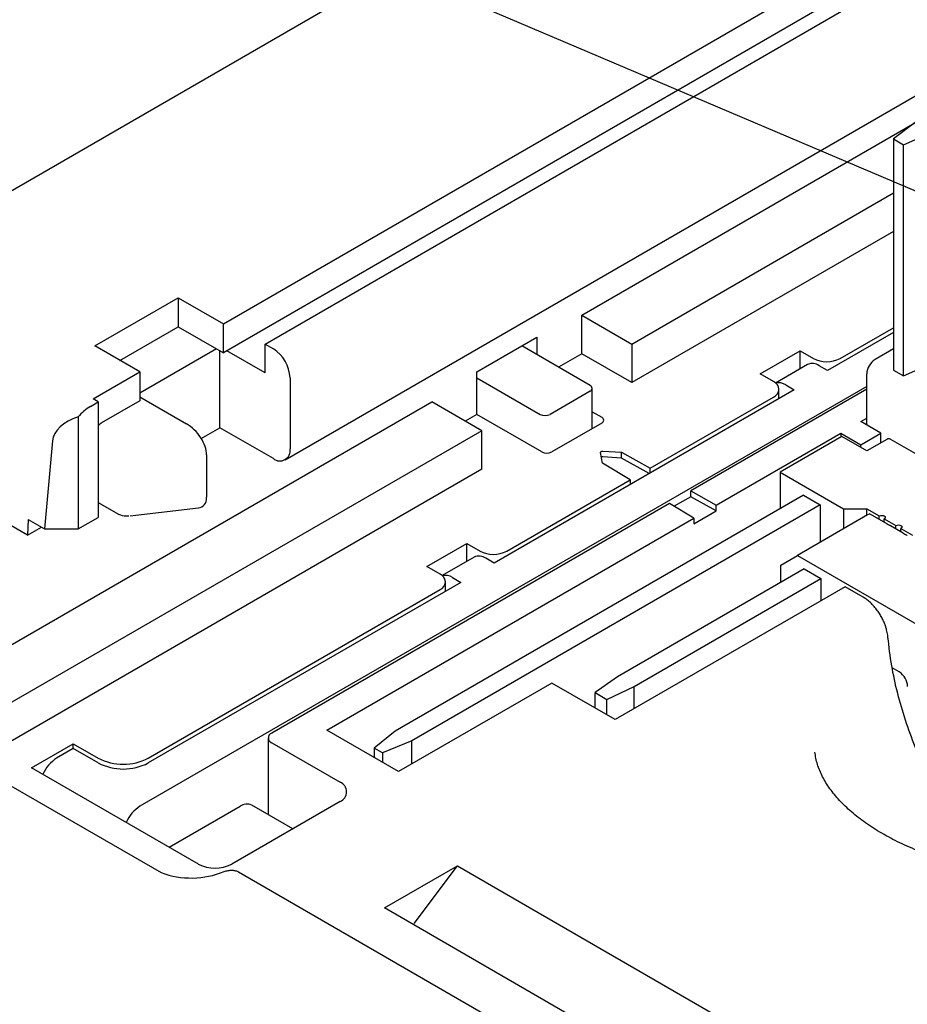
# Model space of a CAD drawing. Units: inches. Extents: x 1513 to 1925, y 83 to 362.
# Drawn here: x 1833 to 1840, y 204 to 213 of the extents above; entities that cross this region are included whole.
import ezdxf

# ---------------------------------------------------------------- set-up
doc = ezdxf.new("R2010")
doc.units = ezdxf.units.IN

msp = doc.modelspace()

# ---------------------------------------------------------------- linework, layer by layer
at = {"color": 7}
for p, q in [((1841.9966, 216.6748), (1831.2088, 210.4472)), ((1834.3159, 210.0766), (1842.8735, 215.0167)), ((1841.2456, 213.832), (1834.3159, 209.8316)), ((1837.3565, 210.1497), (1840.183, 211.7814)), ((1837.7807, 209.9048), (1840.0011, 211.1865)), ((1840.0011, 210.8599), (1837.7807, 209.5782)), ((1833.227, 209.8888), (1833.9341, 210.297)), ((1833.9341, 210.297), (1834.3159, 210.0766)), ((1833.9341, 210.297), (1833.9341, 210.052)), ((1837.3565, 209.8231), (1837.3565, 210.1497)), ((1837.3565, 210.1497), (1837.7807, 209.9048)), ((1833.4391, 209.7663), (1833.9341, 210.052)), ((1833.9341, 210.052), (1834.3159, 209.8316)), ((1834.3159, 209.8316), (1834.3159, 210.0766)), ((1839.5485, 209.7823), (1840.0011, 210.0435)), ((1836.4655, 209.668), (1836.9746, 209.9619)), ((1836.9746, 209.9619), (1836.9746, 209.815)), ((1840.0011, 210.0027), (1839.4424, 209.6802)), ((1833.6088, 209.6684), (1833.227, 209.8888)), ((1837.4272, 209.5537), (1836.8473, 209.8884)), ((1837.7807, 209.9048), (1837.7807, 209.5782)), ((1837.3565, 209.8231), (1837.1585, 209.7088)), ((1837.7807, 209.5782), (1837.3565, 209.8231)), ((1838.8697, 209.6516), (1839.2091, 209.8476)), ((1839.2091, 209.8476), (1839.3222, 209.7823)), ((1839.2091, 209.6948), (1839.2091, 209.8476)), ((1839.2717, 209.7309), (1839.0004, 209.5743)), ((1839.4424, 209.6802), (1839.3717, 209.721)), ((1833.2128, 209.4398), (1833.6088, 209.6684)), ((1833.6088, 209.6684), (1833.6088, 209.4234)), ((1836.4655, 209.3087), (1836.4655, 209.668)), ((1838.9828, 209.5863), (1838.8697, 209.6516)), ((1839.7748, 209.5455), (1833.6088, 205.986)), ((1836.4655, 209.619), (1837.0029, 209.3088)), ((1839.0889, 209.5578), (1839.1596, 209.5169)), ((1839.1596, 209.5169), (1836.614, 208.0474)), ((1837.4272, 209.5047), (1837.0878, 209.3088)), ((1837.4448, 209.1883), (1837.4448, 209.5292)), ((1837.9363, 208.8516), (1838.9828, 209.4557)), ((1839.7748, 209.521), (1838.2816, 208.659)), ((1839.0297, 209.4419), (1839.0297, 209.521)), ((1832.0985, 207.1143), (1836.0837, 209.4149)), ((1833.1879, 209.3764), (1833.2553, 209.4153)), ((1833.2553, 209.4153), (1833.2128, 209.4398)), ((1833.2553, 209.4153), (1833.2553, 208.4354)), ((1833.6088, 209.4234), (1833.2835, 209.2356)), ((1836.5079, 209.17), (1836.0837, 209.4149)), ((1836.4655, 209.3087), (1836.3666, 209.2516)), ((1837.0171, 208.9903), (1836.4655, 209.3087)), ((1837.4448, 209.3313), (1837.5262, 209.2843)), ((1833.0856, 209.2869), (1833.0856, 208.3375)), ((1837.5262, 209.2353), (1837.1019, 208.9903)), ((1839.7253, 209.2475), (1839.7748, 209.2761)), ((1839.895, 209.1495), (1839.7253, 209.2475)), ((1836.5079, 209.17), (1832.5228, 206.8694)), ((1836.5079, 208.8434), (1836.5079, 209.17)), ((1838.4975, 208.5387), (1839.5556, 209.1495)), ((1839.5626, 209.121), (1839.0394, 208.8189)), ((1839.5556, 209.1495), (1839.7253, 209.0516)), ((1839.5556, 209.1495), (1839.5556, 209.1169)), ((1839.7748, 208.9985), (1839.5626, 209.121)), ((1839.7253, 209.0516), (1839.895, 209.1495)), ((1839.895, 209.0679), (1839.895, 209.1495)), ((1832.8666, 209.0852), (1832.7987, 208.3375)), ((1839.7253, 209.0271), (1839.7253, 209.0516)), ((1839.9445, 209.0965), (1839.7748, 208.9985)), ((1840.5748, 208.7529), (1839.9745, 209.0995)), ((1837.5148, 208.9867), (1837.5158, 208.9893)), ((1837.5148, 208.9842), (1837.5148, 208.9867)), ((1837.5322, 208.8937), (1837.5148, 208.9842)), ((1837.5158, 208.9893), (1837.5177, 208.9916)), ((1837.5177, 208.9916), (1837.5205, 208.9936)), ((1837.5205, 208.9936), (1837.524, 208.9952)), ((1837.524, 208.9952), (1837.5281, 208.9963)), ((1837.5281, 208.9963), (1837.5324, 208.9969)), ((1837.5324, 208.9969), (1837.5369, 208.9969)), ((1837.5369, 208.9969), (1837.6936, 208.9869)), ((1837.6936, 208.9869), (1837.9363, 208.8516)), ((1837.6936, 208.9379), (1837.6936, 208.9869)), ((1837.7666, 208.7536), (1837.5322, 208.8937)), ((1837.6936, 208.9379), (1837.5369, 208.9479)), ((1837.9291, 208.8066), (1837.6936, 208.9379)), ((1836.5079, 208.8434), (1832.1857, 206.3482)), ((1837.9363, 208.8107), (1837.9363, 208.8516)), ((1839.0394, 208.8189), (1839.5768, 208.5087)), ((1839.0394, 208.8189), (1839.0394, 208.5087)), ((1836.7201, 208.1494), (1837.7666, 208.7536)), ((1837.7666, 208.7536), (1837.7666, 208.7128)), ((1839.2374, 208.623), (1835.7726, 206.6228)), ((1838.2816, 208.659), (1838.4975, 208.5387)), ((1838.2816, 208.61), (1838.2816, 208.659)), ((1839.2374, 208.623), (1839.3788, 208.5413)), ((1838.1001, 208.5542), (1834.726, 206.6064)), ((1839.3788, 208.5413), (1835.914, 206.5411)), ((1838.3085, 208.4296), (1838.1001, 208.5542)), ((1838.2816, 208.61), (1838.1418, 208.5293)), ((1838.4975, 208.4897), (1838.2816, 208.61)), ((1838.4975, 208.4897), (1838.4975, 208.5387)), ((1839.3788, 208.5413), (1839.3788, 208.2229)), ((1838.3085, 208.3806), (1838.4975, 208.4897)), ((1839.7819, 208.4556), (1839.1879, 208.1127)), ((1839.5768, 208.5087), (1839.7748, 208.5087)), ((1839.5768, 208.5087), (1839.5768, 208.3372)), ((1839.7748, 208.5087), (1839.8808, 208.4474)), ((1839.7748, 208.4515), (1839.7748, 208.5087)), ((1839.9434, 208.3826), (1839.7994, 208.4657)), ((1832.6593, 208.418), (1832.6534, 208.2839)), ((1832.6593, 208.418), (1832.7987, 208.3375)), ((1833.0856, 208.3375), (1833.2553, 208.4354)), ((1835.1927, 206.6309), (1838.3085, 208.4296)), ((1838.3085, 208.4296), (1838.3085, 208.3806)), ((1839.8808, 208.4474), (1839.8906, 208.4512)), ((1839.8808, 208.4187), (1839.8808, 208.4474)), ((1839.8906, 208.4512), (1839.9021, 208.4525)), ((1839.9021, 208.4525), (1839.9135, 208.4512)), ((1839.9135, 208.4512), (1839.9233, 208.4474)), ((1839.9233, 208.4474), (1839.9298, 208.4418)), ((1839.9298, 208.4286), (1839.9233, 208.4229)), ((1839.9233, 208.4229), (1840.0223, 208.3658)), ((1839.9233, 208.3942), (1839.9233, 208.4229)), ((1839.9298, 208.4418), (1839.9321, 208.4352)), ((1839.9321, 208.4352), (1839.9298, 208.4286)), ((1840.0223, 208.3658), (1840.032, 208.3696)), ((1840.032, 208.3696), (1840.0435, 208.3709)), ((1840.0435, 208.3709), (1840.055, 208.3696)), ((1840.055, 208.3696), (1840.0647, 208.3658)), ((1832.6534, 208.2839), (1832.512, 208.3655)), ((1832.6534, 208.2839), (1832.7725, 208.3526)), ((1832.7987, 208.3375), (1833.0856, 208.3375)), ((1840.0848, 208.301), (1839.9775, 208.3629)), ((1840.0223, 208.3371), (1840.0223, 208.3658)), ((1840.0647, 208.3658), (1840.0712, 208.3602)), ((1840.0712, 208.3469), (1840.0647, 208.3413)), ((1840.0647, 208.3413), (1840.1637, 208.2842)), ((1840.0647, 208.3126), (1840.0647, 208.3413)), ((1840.0712, 208.3602), (1840.0735, 208.3536)), ((1840.0735, 208.3536), (1840.0712, 208.3469)), ((1836.0413, 208.0188), (1836.3807, 208.2148)), ((1836.3807, 208.2148), (1836.4938, 208.1494)), ((1836.3807, 208.062), (1836.3807, 208.2148)), ((1836.4433, 208.0981), (1836.172, 207.9415)), ((1836.614, 208.0474), (1836.5433, 208.0882)), ((1839.0465, 208.031), (1839.1879, 208.1127)), ((1839.1879, 208.1127), (1843.308, 205.7342)), ((1836.1544, 207.9535), (1836.0413, 208.0188)), ((1839.2445, 207.9984), (1837.6605, 207.084)), ((1839.0465, 207.8841), (1839.0465, 208.031)), ((1839.2445, 207.9984), (1839.3859, 207.9168)), ((1836.3312, 207.8841), (1833.6795, 206.3534)), ((1836.2013, 207.8091), (1836.2013, 207.8882)), ((1836.2605, 207.9249), (1836.3312, 207.8841)), ((1837.802, 207.0024), (1839.3859, 207.9168)), ((1839.3859, 207.9168), (1839.3859, 207.729)), ((1833.6795, 206.3942), (1836.1544, 207.8229)), ((1839.5909, 207.8474), (1837.6393, 206.7207)), ((1839.7436, 207.7593), (1839.5909, 207.8474)), ((1840.0506, 207.1248), (1839.9907, 207.1593)), ((1837.6605, 207.084), (1837.4696, 206.9493)), ((1837.1019, 207.031), (1835.8008, 206.2799)), ((1837.6393, 206.7207), (1837.1019, 207.031)), ((1837.5686, 206.8922), (1837.802, 207.0024)), ((1837.802, 206.8146), (1837.802, 207.0024)), ((1837.4696, 206.9493), (1837.5686, 206.8922)), ((1837.4696, 206.8187), (1837.4696, 206.9493)), ((1837.5686, 206.7616), (1837.5686, 206.8922)), ((1835.8008, 206.2799), (1835.1927, 206.6309)), ((1835.7726, 206.6228), (1835.5958, 206.4799)), ((1834.6967, 206.5656), (1834.6967, 205.9153)), ((1835.914, 206.5411), (1835.6665, 206.4391)), ((1835.914, 206.3452), (1835.914, 206.5411)), ((1832.6896, 206.3125), (1833.0431, 206.5166)), ((1833.0431, 206.4758), (1832.9017, 206.3942)), ((1833.0431, 206.5166), (1833.2553, 206.3942)), ((1833.0431, 206.4758), (1833.0431, 206.5166)), ((1833.2553, 206.3534), (1833.0431, 206.4758)), ((1834.726, 206.5248), (1835.3059, 206.1901)), ((1835.6665, 206.4391), (1835.5958, 206.4799)), ((1835.5958, 206.4799), (1835.5958, 206.3983)), ((1835.6665, 206.4391), (1835.6665, 206.3574)), ((1832.1857, 206.3482), (1833.7872, 205.4237)), ((1834.1038, 205.4961), (1832.6896, 206.3125)), ((1833.8564, 205.639), (1834.4573, 205.9859)), ((1835.3059, 206.0268), (1834.3866, 205.4961)), ((1834.9047, 205.7952), (1834.5573, 205.9958)), ((1835.6824, 205.1236), (1836.3016, 205.4811)), ((1835.9362, 204.9912), (1836.3016, 205.4811)), ((1836.3016, 205.4811), (1839.3103, 203.7442)), ((1834.4443, 205.4302), (1839.2222, 202.672)), ((1838.6911, 203.3867), (1835.6824, 205.1236))]:
    msp.add_line(p, q, dxfattribs=at)
msp.add_line((1840.7103, 210.9809), (1829.1123, 215.9049))
at = {"color": 3}
for p, q in [((1834.6695, 209.9051), (1841.4436, 213.8157)), ((1834.8402, 208.9235), (1840.692, 212.3017)), ((1840.1849, 211.7829), (1840.0011, 211.6441)), ((1840.0011, 211.6441), (1840.0859, 211.5951)), ((1840.0011, 211.6441), (1840.0011, 209.6844)), ((1840.0859, 211.5951), (1840.3263, 211.7012)), ((1840.0859, 209.6354), (1840.0859, 211.5951)), ((1834.6695, 209.6602), (1834.6695, 209.9051)), ((1834.6695, 209.9051), (1834.7402, 209.8643)), ((1834.2593, 209.8643), (1833.6088, 209.4887)), ((1834.2876, 209.1947), (1834.2876, 209.8479)), ((1834.6695, 209.6602), (1834.3442, 209.8479)), ((1840.0011, 209.864), (1839.8455, 209.7742)), ((1840.0859, 209.6354), (1840.3263, 209.7415)), ((1839.7748, 209.2189), (1839.7748, 209.6517)), ((1840.0011, 209.6844), (1840.0859, 209.6354)), ((1834.8816, 209.6194), (1834.8816, 209.0151)), ((1833.6088, 209.4561), (1834.0045, 209.2276)), ((1834.1292, 209.1033), (1834.2876, 209.1947)), ((1834.7402, 208.9334), (1834.2876, 209.1947)), ((1834.1745, 208.6069), (1834.1745, 208.9662)), ((1833.2553, 208.5609), (1833.406, 208.4739)), ((1833.5242, 208.4482), (1834.1039, 208.5152))]:
    msp.add_line(p, q, dxfattribs=at)
for centre, radius, start, end in [((1834.5746, 209.6054), 0.3074, 2.60548, 57.39452), ((1839.9283, 209.6447), 0.1537, 122.60548, 177.39452), ((1834.7954, 209.0011), 0.0873, 230.79671, 9.21404)]:
    msp.add_arc(centre, radius, start, end, dxfattribs=at)
at = {"color": 7}
for centre, radius, start, end in [((1839.3131, 209.6393), 0.1006, 54.38242, 114.30712), ((1839.4354, 210.0006), 0.2459, 242.60967, 297.39033), ((1837.4179, 209.5292), 0.0262, 290.78342, 69.21658), ((1838.958, 209.521), 0.0699, 290.78342, 69.21658), ((1839.0282, 209.4702), 0.1065, 55.28687, 104.50535), ((1833.3874, 209.045), 0.3868, 121.041, 141.28902), ((1837.0453, 209.3907), 0.0922, 242.60967, 297.39033), ((1833.349, 209.1267), 0.1271, 121.02444, 137.56254), ((1837.5169, 209.2598), 0.0262, 290.78342, 69.21658), ((1839.9621, 209.0719), 0.0302, 65.69288, 125.61758), ((1837.0595, 209.0722), 0.0922, 242.60967, 297.39033), ((1837.5345, 208.9173), 0.0307, 85.45546, 113.40393), ((1836.6069, 208.3678), 0.2459, 242.60967, 297.39033), ((1836.4847, 208.0064), 0.1006, 54.38242, 114.30712), ((1836.1296, 207.8882), 0.0699, 290.78342, 69.21658), ((1836.1998, 207.8374), 0.1065, 55.28687, 104.50535), ((1839.9677, 206.9953), 0.1537, 2.60548, 57.39452), ((1834.7415, 206.5656), 0.0437, 110.78342, 249.21658), ((1833.0651, 206.1381), 0.3038, 122.54073, 156.93384), ((1833.4674, 206.8036), 0.4611, 242.60967, 297.39033), ((1833.4674, 206.7628), 0.4611, 242.60967, 297.39033), ((1835.2749, 206.1084), 0.0873, 290.78342, 69.21658), ((1833.7722, 205.7299), 0.3038, 122.54073, 156.93384), ((1834.5159, 205.9041), 0.1006, 65.69288, 125.61758), ((1834.2452, 205.7691), 0.3074, 242.60967, 297.39033), ((1834.0435, 206.1104), 0.733, 249.52951, 292.40126)]:
    msp.add_arc(centre, radius, start, end, dxfattribs=at)
for centre, major_axis, ratio, start_param, end_param in [((1833.2903, 209.0723), (0.4243, 0), 0.577382, 2.074386, 3.089233), ((1839.7394, 208.4311), (0.06, 0.0346), 0.00007, 6.283145, 7.068543)]:
    msp.add_ellipse(centre, major_axis=major_axis, ratio=ratio, start_param=start_param, end_param=end_param, dxfattribs=at)
at = {"color": 3}
for centre, start_param, end_param in [((1834.0045, 209.0643), 3.749948, 5.320745), ((1834.0045, 208.705), 2.803829, 3.749948)]:
    msp.add_ellipse(centre, major_axis=(-0.1395, 0.1738), ratio=0.558755, start_param=start_param, end_param=end_param, dxfattribs=at)
msp.add_open_spline([(1833.406, 208.4739), (1833.413, 208.4702), (1833.4394, 208.4562), (1833.4771, 208.4466), (1833.5071, 208.4472), (1833.5149, 208.4474)], degree=3, knots=[0, 0, 0, 0, 0.2093, 0.793469, 1, 1, 1, 1], dxfattribs=at)
at = {"color": 7}
for points, knots in [([(1839.9775, 208.3629), (1839.9774, 208.363), (1839.9752, 208.3646), (1839.9689, 208.3672), (1839.9602, 208.3711), (1839.9524, 208.3749), (1839.9467, 208.3785), (1839.9434, 208.3815), (1839.9424, 208.3832), (1839.9432, 208.3826), (1839.9437, 208.3824)], [0, 0, 0, 0, 0.006002, 0.15723, 0.309007, 0.448036, 0.584004, 0.719812, 0.856574, 1, 1, 1, 1]), ([(1840.1189, 208.2813), (1840.1188, 208.2813), (1840.1166, 208.283), (1840.1103, 208.2856), (1840.1016, 208.2895), (1840.0938, 208.2933), (1840.0882, 208.2969), (1840.0848, 208.2998), (1840.0838, 208.3016), (1840.0847, 208.301), (1840.0851, 208.3007)], [0, 0, 0, 0, 0.006002, 0.15723, 0.309007, 0.448036, 0.584004, 0.719812, 0.856574, 1, 1, 1, 1]), ([(1839.9545, 207.419), (1839.9538, 207.425), (1839.9525, 207.4377), (1839.9489, 207.4587), (1839.9433, 207.4826), (1839.9354, 207.5095), (1839.9245, 207.5389), (1839.9103, 207.5707), (1839.8923, 207.6043), (1839.8703, 207.6387), (1839.8441, 207.6731), (1839.8139, 207.7059), (1839.7799, 207.7362), (1839.7559, 207.7514), (1839.7436, 207.7593)], [0, 0, 0, 0, 0.047372, 0.101287, 0.161745, 0.228743, 0.302282, 0.382358, 0.46897, 0.562117, 0.661795, 0.768003, 0.880739, 1, 1, 1, 1]), ([(1840.8026, 205.4399), (1840.7873, 205.4582), (1840.7113, 205.5489), (1840.5667, 205.7541), (1840.3658, 206.0841), (1840.1732, 206.4954), (1840.05, 206.8729), (1839.9816, 207.1837), (1839.9637, 207.3391), (1839.9545, 207.419)], [0, 0, 0, 0, 0.032551, 0.161221, 0.333667, 0.543041, 0.762482, 0.877972, 1, 1, 1, 1]), ([(1841.5143, 205.3743), (1841.423, 205.376), (1841.2946, 205.3784), (1841.1071, 205.3943), (1840.9492, 205.4133), (1840.7661, 205.4446), (1840.5812, 205.4863), (1840.3976, 205.539), (1840.2204, 205.6021), (1840.0535, 205.6748), (1839.8999, 205.7559), (1839.7622, 205.8441), (1839.642, 205.9378), (1839.5406, 206.0355), (1839.4583, 206.136), (1839.3959, 206.2385), (1839.3518, 206.3423), (1839.3402, 206.4103), (1839.3343, 206.445)], [0, 0, 0, 0, 0.08015, 0.112748, 0.166584, 0.22207, 0.281099, 0.342084, 0.404364, 0.467429, 0.530955, 0.594774, 0.658882, 0.723456, 0.788904, 0.856092, 0.926547, 1, 1, 1, 1]), ([(1834.3228, 205.4327), (1834.3285, 205.4345), (1834.3394, 205.438), (1834.3567, 205.4415), (1834.3739, 205.4434), (1834.3952, 205.4438), (1834.421, 205.441), (1834.4366, 205.4338), (1834.4443, 205.4302)], [0, 0, 0, 0, 0.147262, 0.285786, 0.418372, 0.548208, 0.776266, 1, 1, 1, 1])]:
    msp.add_open_spline(points, degree=3, knots=knots, dxfattribs=at)

doc.saveas('drawing.dxf')
